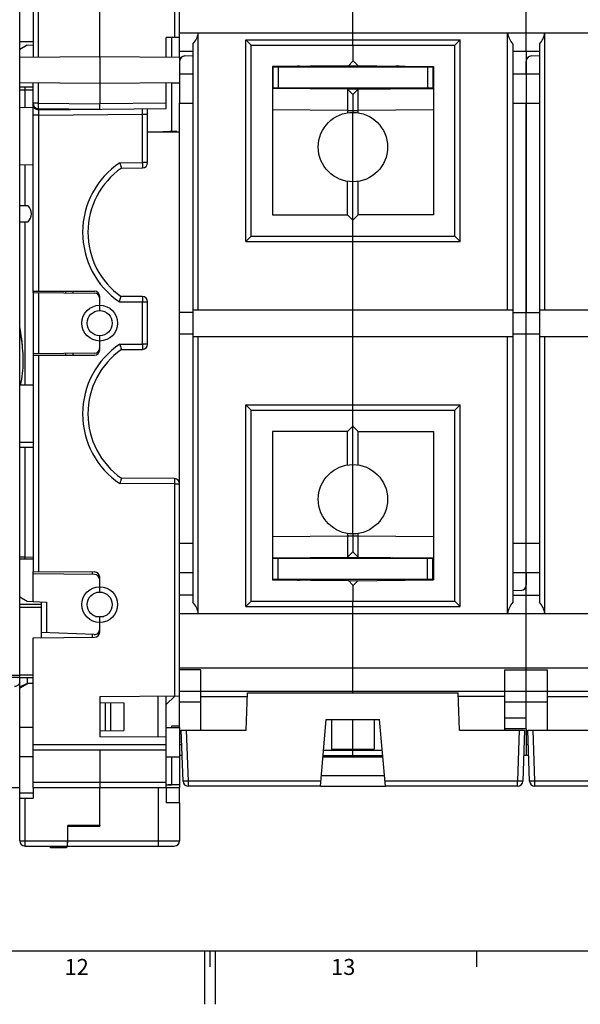
# Model space of a CAD drawing. Units: millimetres. Extents: x 0 to 1189, y 0 to 841.
# Drawn here: x 559 to 664, y 0 to 185 of the extents above; entities that cross this region are included whole.
import ezdxf

# ---------------------------------------------------------------- set-up
doc = ezdxf.new("R2010")
doc.units = ezdxf.units.MM
doc.header["$LTSCALE"] = 65.395
doc.layers.get('0').update_dxf_attribs({"linetype": 'CONTINUOUS'})
for name, color, linetype in [('08_DRAFTS', 7, 'CONTINUOUS'), ('09_ROUNDS', 7, 'CONTINUOUS'), ('10_CHAMFER', 7, 'CONTINUOUS')]:
    doc.layers.add(name, color=color, linetype=linetype)
doc.styles.add('TEXTSTYLE_2', font='helveticaneue_medium.ttf')

msp = doc.modelspace()

# ---------------------------------------------------------------- linework, layer by layer
at = {"color": 7, "linetype": 'Continuous'}
for p, q in [((621.317, 182.055), (621.317, 196.658)), ((602.217, 143.958), (602.217, 179.758)), ((602.217, 179.758), (640.417, 179.758)), ((640.417, 143.958), (640.417, 179.758)), ((653.817, 178.658), (653.817, 129.658)), ((588.817, 174.408), (591.317, 174.408)), ((651.317, 174.408), (656.317, 174.408)), ((588.817, 172.788), (588.817, 168.908)), ((588.817, 168.908), (591.317, 168.908)), ((651.317, 168.908), (656.317, 168.908)), ((621.317, 154.158), (621.317, 167.158)), ((560.427, 149.658), (558.817, 149.658)), ((558.817, 146.658), (560.427, 146.658)), ((602.217, 143.958), (640.417, 143.958)), ((591.317, 130.158), (591.317, 125.158)), ((621.317, 125.158), (621.317, 130.158)), ((651.317, 130.158), (651.317, 125.158)), ((656.317, 130.158), (656.317, 125.158)), ((588.817, 97.514), (588.817, 125.658)), ((653.817, 76.658), (653.817, 125.658)), ((602.217, 111.358), (640.417, 111.358)), ((602.217, 75.558), (602.217, 111.358)), ((640.417, 75.558), (640.417, 111.358)), ((621.317, 88.158), (621.317, 101.158)), ((588.817, 86.408), (591.317, 86.408)), ((651.317, 86.408), (656.317, 86.408)), ((588.817, 80.908), (591.317, 80.908)), ((651.317, 80.908), (656.317, 80.908)), ((602.217, 75.558), (640.417, 75.558)), ((621.317, 58.658), (621.317, 73.261)), ((588.817, 63.055), (783.817, 63.055)), ((561.317, 51.908), (558.817, 51.908)), ((586.317, 51.908), (588.817, 51.908)), ((588.817, 52.158), (587.317, 52.158)), ((587.317, 52.158), (587.317, 51.908)), ((588.817, 51.908), (588.817, 46.408)), ((617.317, 53.358), (617.317, 47.829)), ((621.317, 47.829), (621.317, 53.358)), ((625.317, 53.358), (625.317, 47.829)), ((653.817, 51.658), (649.817, 51.658)), ((653.817, 51.658), (653.817, 46.658)), ((561.317, 46.408), (558.817, 46.408)), ((586.317, 46.408), (588.817, 46.408)), ((617.317, 47.829), (625.317, 47.829)), ((653.817, 46.658), (653.351, 46.658)), ((561.317, 40.658), (561.317, 38.663)), ((573.817, 33.508), (573.817, 40.658)), ((573.817, 33.508), (567.817, 33.508)), ((10, 10), (1179, 10)), ((593.5, 10), (593.5, 0)), ((594.5, 10), (594.5, 7)), ((595.5, 10), (595.5, 0)), ((644.5, 10), (644.5, 7))]:
    msp.add_line(p, q, dxfattribs=at)
for centre, radius, start, end in [((611.317, 171.832), 4, 90.5, 101.54064), ((629.317, 169.85), 6, 77.61382, 89.5), ((558.817, 148.158), 2.2, 317.01411, 42.98589), ((611.317, 83.483), 4, 258.45936, 269.5), ((629.317, 85.465), 6, 270.5, 282.38618)]:
    msp.add_arc(centre, radius, start, end, dxfattribs=at)
for points, knots in [([(558.82, 126.764), (558.843, 126.631), (558.99, 125.779), (559.151, 124.642), (559.246, 123.633), (559.269, 123.352)], [0, 0, 0, 0, 0.1175098, 0.7545903, 1, 1, 1, 1]), ([(558.82, 126.267), (558.862, 126.047), (559.033, 125.131), (559.277, 123.51), (559.442, 121.395), (559.41, 119.278), (559.205, 117.483), (558.992, 116.398), (558.904, 116.009)], [0, 0, 0, 0, 0.0648831, 0.2697807, 0.4746783, 0.6795759, 0.8844736, 1, 1, 1, 1])]:
    msp.add_open_spline(points, degree=3, knots=knots, dxfattribs=at)
at = {"layer": '08_DRAFTS', "color": 7, "linetype": 'Continuous'}
for p, q in [((586.317, 177.549), (586.317, 181.188)), ((587.317, 181.197), (587.317, 177.54)), ((558.817, 177.527), (573.817, 177.658)), ((573.817, 177.658), (573.817, 172.658)), ((573.817, 177.658), (588.817, 177.527)), ((588.817, 177.527), (588.817, 172.788)), ((620.472, 175.913), (606.217, 175.788)), ((606.217, 175.788), (606.217, 147.958)), ((610.517, 175.708), (610.517, 175.826)), ((621.317, 176.758), (620.472, 175.913)), ((636.417, 175.788), (636.417, 147.958)), ((558.817, 172.788), (573.817, 172.658)), ((561.317, 171.908), (558.817, 171.908)), ((573.817, 172.658), (588.817, 172.788)), ((587.317, 172.775), (587.317, 163.608)), ((588.817, 172.658), (587.317, 172.658)), ((610.517, 171.59), (610.517, 171.708)), ((561.317, 168.051), (558.817, 168.008)), ((582.817, 163.544), (588.817, 163.492)), ((588.216, 163.655), (585.637, 163.52)), ((588.216, 163.497), (588.216, 163.655)), ((561.317, 157.264), (558.817, 157.308)), ((561.317, 133.403), (561.317, 133.658)), ((561.317, 121.912), (561.317, 121.658)), ((561.317, 116.051), (558.817, 116.008)), ((606.217, 107.358), (606.217, 79.527)), ((636.417, 107.358), (636.417, 79.527)), ((561.317, 105.264), (558.817, 105.308)), ((561.317, 83.408), (558.817, 83.408)), ((632.117, 83.608), (632.117, 83.726)), ((561.317, 75.486), (561.317, 81.13)), ((606.217, 79.527), (620.472, 79.403)), ((620.472, 79.403), (621.317, 78.558)), ((632.117, 79.49), (632.117, 79.608)), ((573.049, 72.687), (574.623, 72.701)), ((562.817, 69.655), (562.817, 68.698)), ((573.817, 57.658), (573.817, 50.158)), ((584.817, 50.062), (584.817, 57.754)), ((586.317, 50.049), (586.317, 57.767)), ((601.317, 51.358), (601.562, 58.358)), ((601.562, 58.358), (641.073, 58.358)), ((641.317, 51.358), (641.073, 58.358)), ((573.817, 56.544), (578.367, 56.504)), ((574.868, 56.535), (574.868, 51.28)), ((575.868, 56.526), (575.868, 51.289)), ((578.367, 56.504), (578.367, 51.311)), ((616.317, 53.358), (626.317, 53.358)), ((573.817, 51.271), (578.367, 51.311)), ((586.317, 50.049), (573.817, 50.158)), ((587.317, 46.408), (587.317, 41.158)), ((615.705, 46.358), (626.93, 46.358)), ((615.399, 42.858), (627.236, 42.858)), ((586.317, 40.658), (586.317, 37.777)), ((586.317, 40.627), (588.817, 40.605)), ((588.817, 37.755), (588.817, 40.605)), ((615.224, 40.858), (627.411, 40.858)), ((588.817, 37.755), (586.317, 37.777)), ((567.817, 30.658), (567.817, 33.508)), ((567.817, 33.342), (573.817, 33.394)), ((573.817, 33.508), (573.817, 33.394)), ((567.81, 30.858), (567.817, 30.858))]:
    msp.add_line(p, q, dxfattribs=at)
for centre, start, end in [((586.317, 144.658), 179.15688, 180.44945), ((586.317, 110.658), 179.34813, 180.64839)]:
    msp.add_arc(centre, 14.705, start, end, dxfattribs=at)
at = {"layer": '09_ROUNDS', "color": 7, "linetype": 'Continuous'}
for p, q in [((558.817, 30.658), (558.817, 210.458)), ((588.817, 177.527), (588.817, 208.658)), ((573.817, 177.658), (573.817, 207.658)), ((561.317, 204.057), (561.317, 177.549)), ((562.309, 204.057), (562.309, 177.557)), ((587.826, 204.035), (587.826, 181.201)), ((653.817, 178.658), (653.817, 203.658)), ((588.817, 181.21), (586.317, 181.188)), ((588.817, 182.055), (783.817, 182.055)), ((592.317, 130.158), (592.317, 182.055)), ((621.317, 179.758), (621.317, 182.055)), ((650.317, 130.158), (650.317, 182.055)), ((657.317, 130.158), (657.317, 182.055)), ((561.317, 180.408), (558.817, 180.408)), ((591.317, 179.961), (591.317, 130.158)), ((601.217, 142.958), (601.217, 180.758)), ((601.217, 180.758), (641.417, 180.758)), ((602.217, 179.758), (601.217, 180.758)), ((640.417, 179.758), (641.417, 180.758)), ((641.417, 142.958), (641.417, 180.758)), ((651.317, 179.961), (651.317, 130.158)), ((656.317, 179.961), (656.317, 130.158)), ((588.817, 178.658), (591.317, 178.658)), ((589.782, 177.742), (591.317, 177.796)), ((651.317, 178.658), (656.317, 178.658)), ((654.782, 177.742), (656.317, 177.796)), ((606.217, 175.708), (636.417, 175.708)), ((606.317, 175.708), (606.317, 171.708)), ((607.317, 175.708), (607.317, 171.708)), ((611.817, 175.837), (611.817, 175.708)), ((632.117, 175.708), (632.117, 175.826)), ((633.117, 175.708), (633.117, 175.817)), ((635.317, 175.708), (635.317, 171.708)), ((636.317, 175.708), (636.317, 171.708)), ((653.817, 174.408), (653.817, 176.743)), ((561.317, 133.658), (561.317, 172.767)), ((562.309, 172.758), (562.309, 168.868)), ((573.817, 172.658), (573.817, 168.767)), ((586.317, 167.876), (586.317, 172.767)), ((636.417, 171.708), (606.217, 171.708)), ((614.28, 171.658), (617.617, 171.658)), ((614.817, 171.658), (614.817, 171.552)), ((614.85, 171.708), (614.85, 171.658)), ((615.195, 171.658), (615.195, 171.708)), ((615.197, 171.658), (615.197, 171.708)), ((615.317, 171.708), (615.317, 171.658)), ((615.817, 171.543), (615.817, 171.658)), ((617.617, 171.658), (617.617, 171.528)), ((617.817, 171.708), (617.817, 171.526)), ((624.817, 171.708), (624.817, 171.526)), ((625.017, 171.528), (625.017, 171.658)), ((625.017, 171.658), (628.354, 171.658)), ((626.817, 171.658), (626.817, 171.543)), ((627.317, 171.708), (627.317, 171.658)), ((627.437, 171.708), (627.437, 171.658)), ((627.44, 171.708), (627.44, 171.658)), ((627.784, 171.658), (627.784, 171.708)), ((627.817, 171.552), (627.817, 171.658)), ((632.117, 171.59), (632.117, 171.708)), ((633.117, 171.598), (633.117, 171.708)), ((558.817, 171.408), (561.317, 171.408)), ((559.782, 171.408), (559.782, 168.024)), ((562.309, 168.868), (561.317, 168.868)), ((562.309, 168.868), (573.817, 168.768)), ((586.317, 168.876), (573.817, 168.767)), ((588.817, 125.658), (588.817, 168.908)), ((653.817, 86.408), (653.817, 168.908)), ((562.326, 166.666), (561.317, 166.666)), ((562.309, 167.868), (573.817, 167.768)), ((562.326, 167.666), (586.317, 167.876)), ((562.326, 166.666), (581.826, 166.837)), ((562.326, 166.666), (562.326, 133.658)), ((581.826, 157.749), (581.826, 166.837)), ((581.826, 166.837), (582.817, 166.837)), ((582.817, 157.749), (582.817, 167.845)), ((559.782, 157.291), (559.782, 149.658)), ((577.595, 157.712), (581.826, 157.749)), ((582.817, 157.749), (581.826, 157.749)), ((577.899, 156.715), (581.826, 156.749)), ((559.782, 146.658), (559.782, 116.024)), ((602.217, 143.958), (601.217, 142.958)), ((621.317, 130.158), (621.317, 143.958)), ((640.417, 143.958), (641.417, 142.958)), ((601.217, 142.958), (641.417, 142.958)), ((561.317, 133.658), (572.817, 133.658)), ((561.317, 133.403), (561.317, 121.912)), ((561.317, 133.403), (572.826, 133.303)), ((562.326, 133.394), (562.326, 121.921)), ((573.817, 130.008), (573.817, 132.658)), ((577.513, 131.658), (582.817, 131.658)), ((581.817, 132.658), (577.817, 132.658)), ((581.826, 123.749), (581.826, 131.658)), ((582.817, 123.749), (582.817, 131.658)), ((591.317, 129.658), (588.817, 129.658)), ((651.317, 129.658), (656.317, 129.658)), ((588.817, 125.658), (591.317, 125.658)), ((651.317, 125.658), (656.317, 125.658)), ((573.817, 122.658), (573.817, 125.308)), ((577.595, 123.712), (581.826, 123.749)), ((582.817, 123.749), (581.826, 123.749)), ((591.317, 125.158), (591.317, 75.354)), ((592.317, 73.261), (592.317, 125.158)), ((621.317, 111.358), (621.317, 125.158)), ((650.317, 73.261), (650.317, 125.158)), ((651.317, 125.158), (651.317, 75.354)), ((656.317, 125.158), (656.317, 75.354)), ((657.317, 73.261), (657.317, 125.158)), ((572.826, 122.012), (561.317, 121.912)), ((577.899, 122.715), (581.826, 122.749)), ((561.317, 121.658), (561.317, 81.13)), ((561.317, 121.658), (572.817, 121.658)), ((562.326, 121.658), (562.326, 81.121)), ((601.217, 112.358), (641.417, 112.358)), ((602.217, 111.358), (601.217, 112.358)), ((601.217, 74.558), (601.217, 112.358)), ((640.417, 111.358), (641.417, 112.358)), ((641.417, 74.558), (641.417, 112.358)), ((558.817, 104.408), (561.317, 104.408)), ((559.782, 104.408), (559.782, 83.792)), ((587.826, 98.514), (577.899, 98.6)), ((587.826, 97.514), (577.595, 97.603)), ((587.826, 97.514), (588.817, 97.514)), ((587.826, 97.514), (587.826, 57.78)), ((588.817, 51.908), (588.817, 97.514)), ((559.782, 83.792), (558.817, 83.792)), ((559.782, 83.792), (561.317, 83.846)), ((606.217, 83.608), (636.417, 83.608)), ((606.317, 79.608), (606.317, 83.608)), ((607.317, 79.608), (607.317, 83.608)), ((609.517, 83.717), (609.517, 83.608)), ((610.517, 83.726), (610.517, 83.608)), ((617.617, 83.658), (614.28, 83.658)), ((614.85, 83.658), (614.85, 83.608)), ((615.074, 83.765), (615.071, 83.658)), ((615.195, 83.608), (615.195, 83.658)), ((615.197, 83.608), (615.197, 83.658)), ((615.317, 83.608), (615.317, 83.658)), ((616.036, 83.658), (616.044, 83.774)), ((617.617, 83.658), (617.617, 83.788)), ((617.817, 83.608), (617.817, 83.789)), ((624.817, 83.608), (624.817, 83.789)), ((625.017, 83.658), (625.017, 83.788)), ((628.354, 83.658), (625.017, 83.658)), ((626.59, 83.774), (626.598, 83.658)), ((627.317, 83.608), (627.317, 83.658)), ((627.437, 83.658), (627.437, 83.608)), ((627.44, 83.658), (627.44, 83.608)), ((627.564, 83.658), (627.56, 83.765)), ((627.784, 83.608), (627.784, 83.658)), ((635.317, 79.608), (635.317, 83.608)), ((636.317, 79.608), (636.317, 83.608)), ((561.317, 81.13), (572.826, 81.03)), ((572.826, 80.553), (561.317, 80.653)), ((573.817, 77.258), (573.817, 80.03)), ((636.417, 79.608), (606.217, 79.608)), ((609.517, 79.608), (609.517, 79.498)), ((610.517, 79.608), (610.517, 79.49)), ((611.817, 79.478), (611.817, 79.608)), ((653.817, 80.908), (653.817, 78.572)), ((652.852, 77.573), (651.317, 77.519)), ((591.317, 76.658), (588.817, 76.658)), ((651.317, 76.658), (656.317, 76.658)), ((653.817, 51.658), (653.817, 76.658)), ((562.817, 74.908), (558.817, 74.908)), ((562.817, 74.356), (558.817, 74.356)), ((561.317, 75.486), (563.826, 75.355)), ((562.817, 75.408), (562.817, 69.655)), ((563.826, 75.355), (563.826, 69.62)), ((602.217, 75.558), (601.217, 74.558)), ((601.217, 74.558), (641.417, 74.558)), ((621.317, 73.261), (621.317, 75.558)), ((640.417, 75.558), (641.417, 74.558)), ((573.817, 69.785), (573.817, 72.558)), ((588.817, 73.261), (783.817, 73.261)), ((561.317, 68.685), (572.826, 68.785)), ((561.317, 40.658), (561.317, 68.685)), ((572.782, 69.307), (562.817, 69.655)), ((532.817, 61.658), (558.817, 61.658)), ((558.817, 61.237), (552.085, 61.237)), ((561.317, 61.709), (558.817, 61.709)), ((561.317, 61.158), (558.817, 61.158)), ((592.817, 62.658), (588.817, 62.658)), ((592.817, 51.358), (592.817, 62.658)), ((649.817, 62.658), (657.817, 62.658)), ((649.817, 51.358), (649.817, 62.658)), ((657.817, 51.358), (657.817, 62.658)), ((573.817, 57.658), (588.817, 57.788)), ((588.817, 58.658), (783.817, 58.658)), ((592.817, 57.658), (601.537, 57.658)), ((621.317, 58.358), (621.317, 58.658)), ((649.817, 57.658), (641.097, 57.658)), ((657.817, 57.658), (666.537, 57.658)), ((588.817, 56.658), (592.817, 56.658)), ((649.817, 56.658), (657.817, 56.658)), ((653.817, 53.658), (649.817, 53.658)), ((615.224, 40.858), (616.317, 53.358)), ((627.411, 40.858), (626.317, 53.358)), ((586.317, 40.658), (586.317, 50.049)), ((589.12, 51.358), (601.317, 51.358)), ((589.453, 41.823), (589.12, 51.358)), ((590.452, 41.823), (590.119, 51.358)), ((641.317, 51.358), (653.515, 51.358)), ((652.515, 51.358), (652.183, 41.823)), ((653.515, 51.358), (653.182, 41.823)), ((654.12, 51.358), (666.317, 51.358)), ((654.453, 41.823), (654.12, 51.358)), ((655.452, 41.823), (655.119, 51.358)), ((586.317, 48.658), (561.317, 48.658)), ((589.214, 48.658), (588.817, 48.658)), ((654.214, 48.658), (653.817, 48.658)), ((586.317, 47.658), (561.317, 47.658)), ((573.817, 47.658), (573.817, 40.658)), ((589.284, 46.658), (588.817, 46.658)), ((615.731, 46.658), (626.903, 46.658)), ((615.819, 47.658), (626.816, 47.658)), ((621.317, 46.658), (621.317, 47.829)), ((654.284, 46.658), (653.817, 46.658)), ((417.976, 40.658), (558.817, 40.658)), ((558.813, 41.649), (558.817, 41.649)), ((561.317, 41.623), (586.317, 41.623)), ((561.317, 40.658), (586.317, 40.658)), ((584.817, 40.658), (584.817, 29.658)), ((615.308, 41.823), (590.452, 41.823)), ((590.452, 40.858), (590.452, 41.823)), ((615.224, 40.858), (590.452, 40.858)), ((652.183, 41.823), (627.326, 41.823)), ((652.183, 40.858), (627.411, 40.858)), ((652.183, 40.858), (652.183, 41.823)), ((680.308, 41.823), (655.452, 41.823)), ((655.452, 40.858), (655.452, 41.823)), ((680.224, 40.858), (655.452, 40.858)), ((558.817, 39.663), (561.317, 39.663)), ((558.817, 38.663), (561.317, 38.663)), ((559.817, 29.658), (559.817, 38.663)), ((588.817, 37.755), (588.817, 30.658)), ((567.8, 29.658), (567.817, 31.658)), ((559.817, 30.623), (567.808, 30.623)), ((559.817, 29.658), (587.817, 29.658)), ((567.617, 29.658), (567.617, 29.304)), ((567.817, 30.708), (567.809, 30.708)), ((567.809, 29.658), (567.817, 30.658)), ((567.817, 30.623), (584.817, 30.623)), ((567.617, 29.304), (564.617, 29.304))]:
    msp.add_line(p, q, dxfattribs=at)
at = {"layer": '09_ROUNDS', "color": 3, "linetype": 'Continuous'}
msp.add_line((564.617, 29.304), (564.617, 29.658), dxfattribs=at)
at = {"layer": '09_ROUNDS', "color": 7, "linetype": 'Continuous'}
for centre, radius in [((573.826, 127.658), 3.35), ((573.817, 127.658), 2.35), ((573.826, 74.908), 3.35), ((573.817, 74.908), 2.35)]:
    msp.add_circle(centre, radius, dxfattribs=at)
for centre, radius, start, end in [((589.817, 176.743), 1, 92, 180), ((654.817, 176.743), 1, 92, 180), ((584.133, 171.43), 24.351, 178.87591, 180.05249), ((614.817, 168.708), 3, 90, 107.9397), ((617.617, 170.658), 1, 78.44537, 90), ((625.017, 170.658), 1, 90, 101.55442), ((627.817, 168.708), 3, 72.0603, 90), ((562.317, 168.868), 1, 180, 269.5), ((562.317, 168.666), 1, 180, 270.5), ((586.326, 144.658), 15.705, 123.77529, 235.86713), ((581.817, 157.749), 1, 270.5, 360), ((586.317, 144.658), 14.705, 124.9221, 234.68887), ((572.817, 132.658), 1, 0, 90), ((572.817, 132.303), 1, 0, 89.5), ((581.817, 131.658), 1, 0, 90), ((586.326, 110.658), 15.705, 123.77529, 236.22471), ((581.817, 123.749), 1, 270.5, 360), ((586.317, 110.658), 14.705, 124.9221, 235.0779), ((572.817, 122.658), 1, 270, 360), ((572.817, 123.012), 1, 270.5, 360), ((587.817, 97.514), 1, 0, 89.5), ((587.139, 82.838), 27.374, 178.00207, 178.80802), ((614.817, 86.608), 3, 252.0603, 270), ((617.617, 84.658), 1, 270, 281.54083), ((625.017, 84.658), 1, 258.45916, 270), ((627.817, 86.608), 3, 270, 287.9397), ((572.817, 80.03), 1, 0, 89.5), ((572.817, 79.553), 1, 0, 89.5), ((652.817, 78.572), 1, 272, 360), ((572.817, 70.307), 1, 268, 360), ((572.817, 69.785), 1, 270.5, 360), ((557.818, 41.737), 1, 354.95146, 359.77026), ((557.822, 41.737), 0.995, 354.5992, 354.95069), ((590.452, 41.858), 1, 182, 270), ((652.183, 41.858), 1, 270, 358), ((655.452, 41.858), 1, 182, 270), ((559.817, 30.658), 1, 180, 270), ((587.817, 30.658), 1, 270, 360)]:
    msp.add_arc(centre, radius, start, end, dxfattribs=at)
for centre, major_axis, start_param, end_param in [((588.363, 182.658), (0, 4), -2.3106397, -1.7221081), ((654.272, 182.658), (4, 0), -2.9902808, -2.4017493), ((653.363, 182.658), (4, 0), -0.7398433, -0.1513118), ((588.363, 72.658), (4, 0), 0.1513118, 0.7398433), ((654.272, 72.658), (4, 0), 2.4017493, 2.9902808), ((653.363, 72.658), (4, 0), 0.1513118, 0.7398433)]:
    msp.add_ellipse(centre, major_axis=major_axis, ratio=1, start_param=start_param, end_param=end_param, dxfattribs=at)
for points, knots in [([(562.309, 168.868), (562.308, 168.803), (562.307, 168.675), (562.306, 168.49), (562.305, 168.344), (562.305, 168.236), (562.305, 168.163), (562.305, 168.098), (562.305, 168.039), (562.305, 167.989), (562.306, 167.952), (562.306, 167.927), (562.306, 167.912), (562.307, 167.899), (562.307, 167.888), (562.307, 167.88), (562.307, 167.873), (562.308, 167.87), (562.308, 167.868), (562.309, 167.868)], [0, 0, 0, 0, 0.1950599, 0.3826228, 0.5554812, 0.6342916, 0.706994, 0.7728884, 0.8313405, 0.8817878, 0.9237451, 0.9414109, 0.9568094, 0.9699043, 0.9806643, 0.9890645, 0.9950867, 0.9987217, 1, 1, 1, 1]), ([(573.817, 167.768), (573.826, 167.768), (573.84, 167.767), (573.855, 167.767), (573.862, 167.767), (573.866, 167.767), (573.869, 167.767), (573.871, 167.767), (573.872, 167.768), (573.871, 167.768), (573.869, 167.768), (573.867, 167.769), (573.864, 167.771), (573.864, 167.774), (573.863, 167.777), (573.862, 167.781), (573.861, 167.785), (573.86, 167.792), (573.858, 167.803), (573.857, 167.817), (573.854, 167.841), (573.852, 167.877), (573.849, 167.926), (573.846, 167.984), (573.844, 168.05), (573.841, 168.123), (573.839, 168.202), (573.836, 168.288), (573.832, 168.41), (573.826, 168.571), (573.821, 168.701), (573.817, 168.768)], [0, 0, 0, 0, 0.0256757, 0.0374979, 0.0424175, 0.0463954, 0.0492238, 0.0508488, 0.0514759, 0.0517655, 0.0537909, 0.0564823, 0.0595143, 0.0619094, 0.0649665, 0.0687514, 0.0730498, 0.0778721, 0.0892323, 0.1028678, 0.1187383, 0.1570628, 0.2038551, 0.2586575, 0.3209241, 0.3900305, 0.4652812, 0.5459182, 0.6311284, 0.8117921, 1, 1, 1, 1]), ([(562.326, 167.666), (562.326, 167.666), (562.326, 167.664), (562.327, 167.661), (562.327, 167.655), (562.328, 167.646), (562.328, 167.636), (562.328, 167.623), (562.328, 167.607), (562.329, 167.582), (562.329, 167.546), (562.329, 167.495), (562.33, 167.437), (562.33, 167.371), (562.33, 167.299), (562.329, 167.191), (562.329, 167.044), (562.328, 166.859), (562.327, 166.731), (562.326, 166.666)], [0, 0, 0, 0, 0.0012711, 0.0048988, 0.0109135, 0.0193067, 0.0300601, 0.0431487, 0.0585418, 0.0762025, 0.1181521, 0.1685951, 0.2270463, 0.292943, 0.3656504, 0.4444681, 0.6173446, 0.8049255, 1, 1, 1, 1]), ([(581.826, 166.837), (581.827, 166.902), (581.828, 167.029), (581.829, 167.214), (581.829, 167.361), (581.83, 167.469), (581.83, 167.541), (581.83, 167.607), (581.829, 167.665), (581.829, 167.716), (581.829, 167.752), (581.828, 167.777), (581.828, 167.793), (581.828, 167.806), (581.828, 167.817), (581.827, 167.825), (581.827, 167.831), (581.826, 167.834), (581.826, 167.837), (581.826, 167.837)], [0, 0, 0, 0, 0.1950738, 0.3826546, 0.5555312, 0.6343489, 0.7070565, 0.7729531, 0.8314044, 0.8818475, 0.9237972, 0.941458, 0.9568511, 0.9699397, 0.9806932, 0.9890864, 0.9951011, 0.9987289, 1, 1, 1, 1]), ([(577.595, 157.712), (577.614, 157.649), (577.653, 157.524), (577.709, 157.343), (577.753, 157.199), (577.786, 157.091), (577.809, 157.019), (577.829, 156.952), (577.847, 156.893), (577.863, 156.842), (577.874, 156.804), (577.882, 156.778), (577.887, 156.762), (577.891, 156.748), (577.894, 156.737), (577.896, 156.728), (577.898, 156.721), (577.898, 156.718), (577.899, 156.715), (577.899, 156.715)], [0, 0, 0, 0, 0.1908347, 0.3751133, 0.5463948, 0.6251652, 0.6983089, 0.7650649, 0.8247028, 0.8765376, 0.919945, 0.9383144, 0.9543795, 0.9680878, 0.9793931, 0.9882583, 0.9946543, 0.9985632, 1, 1, 1, 1]), ([(581.826, 157.749), (581.827, 157.684), (581.828, 157.557), (581.829, 157.372), (581.829, 157.225), (581.83, 157.117), (581.83, 157.044), (581.83, 156.979), (581.829, 156.921), (581.829, 156.87), (581.829, 156.834), (581.828, 156.809), (581.828, 156.793), (581.828, 156.78), (581.828, 156.769), (581.827, 156.761), (581.827, 156.755), (581.826, 156.752), (581.826, 156.749), (581.826, 156.749)], [0, 0, 0, 0, 0.1950599, 0.3826228, 0.5554812, 0.6342916, 0.706994, 0.7728884, 0.8313405, 0.8817878, 0.9237451, 0.9414109, 0.9568094, 0.9699043, 0.9806644, 0.9890645, 0.9950867, 0.9987217, 1, 1, 1, 1]), ([(577.513, 131.658), (577.533, 131.721), (577.571, 131.846), (577.627, 132.028), (577.672, 132.172), (577.705, 132.28), (577.727, 132.353), (577.747, 132.419), (577.765, 132.479), (577.781, 132.53), (577.793, 132.568), (577.8, 132.594), (577.805, 132.611), (577.809, 132.624), (577.812, 132.636), (577.814, 132.645), (577.816, 132.651), (577.817, 132.655), (577.818, 132.657), (577.817, 132.658)], [0, 0, 0, 0, 0.1906169, 0.374727, 0.5459268, 0.6246946, 0.6978609, 0.7646616, 0.8243617, 0.8762697, 0.9197536, 0.9381601, 0.9542601, 0.9680003, 0.9793336, 0.9882221, 0.994636, 0.9985572, 1, 1, 1, 1]), ([(581.817, 132.658), (581.818, 132.658), (581.818, 132.655), (581.818, 132.652), (581.819, 132.646), (581.819, 132.638), (581.819, 132.627), (581.82, 132.614), (581.82, 132.598), (581.821, 132.573), (581.821, 132.537), (581.822, 132.486), (581.823, 132.428), (581.823, 132.362), (581.824, 132.29), (581.825, 132.182), (581.825, 132.035), (581.826, 131.85), (581.826, 131.723), (581.826, 131.658)], [0, 0, 0, 0, 0.0012783, 0.0049134, 0.0109357, 0.019336, 0.0300963, 0.0431915, 0.0585903, 0.0762564, 0.1182144, 0.1686625, 0.2271154, 0.2930106, 0.3657136, 0.4445246, 0.617383, 0.8049441, 1, 1, 1, 1]), ([(577.595, 123.712), (577.614, 123.649), (577.653, 123.524), (577.709, 123.343), (577.753, 123.199), (577.786, 123.091), (577.809, 123.019), (577.829, 122.952), (577.847, 122.893), (577.863, 122.842), (577.874, 122.804), (577.882, 122.778), (577.887, 122.762), (577.891, 122.748), (577.894, 122.737), (577.896, 122.728), (577.898, 122.721), (577.898, 122.718), (577.899, 122.715), (577.899, 122.715)], [0, 0, 0, 0, 0.1908347, 0.3751133, 0.5463948, 0.6251652, 0.6983089, 0.7650649, 0.8247028, 0.8765376, 0.919945, 0.9383144, 0.9543795, 0.9680878, 0.9793931, 0.9882583, 0.9946543, 0.9985632, 1, 1, 1, 1]), ([(581.826, 123.749), (581.827, 123.684), (581.828, 123.557), (581.829, 123.372), (581.829, 123.225), (581.83, 123.117), (581.83, 123.044), (581.83, 122.979), (581.829, 122.921), (581.829, 122.87), (581.829, 122.834), (581.828, 122.809), (581.828, 122.793), (581.828, 122.78), (581.828, 122.769), (581.827, 122.761), (581.827, 122.755), (581.826, 122.752), (581.826, 122.749), (581.826, 122.749)], [0, 0, 0, 0, 0.1950599, 0.3826228, 0.5554812, 0.6342916, 0.706994, 0.7728884, 0.8313405, 0.8817878, 0.9237451, 0.9414109, 0.9568094, 0.9699043, 0.9806644, 0.9890645, 0.9950867, 0.9987217, 1, 1, 1, 1]), ([(577.899, 98.6), (577.899, 98.6), (577.898, 98.597), (577.898, 98.594), (577.896, 98.587), (577.894, 98.578), (577.891, 98.567), (577.887, 98.553), (577.882, 98.537), (577.874, 98.511), (577.863, 98.474), (577.847, 98.422), (577.829, 98.363), (577.809, 98.297), (577.786, 98.224), (577.753, 98.117), (577.709, 97.972), (577.653, 97.791), (577.614, 97.666), (577.595, 97.603)], [0, 0, 0, 0, 0.0014368, 0.0053457, 0.0117417, 0.0206069, 0.0319122, 0.0456205, 0.0616856, 0.080055, 0.1234624, 0.1752972, 0.2349351, 0.3016911, 0.3748348, 0.4536052, 0.6248867, 0.8091653, 1, 1, 1, 1]), ([(587.826, 98.514), (587.826, 98.514), (587.826, 98.511), (587.827, 98.508), (587.827, 98.502), (587.828, 98.494), (587.828, 98.483), (587.828, 98.47), (587.828, 98.454), (587.829, 98.429), (587.829, 98.393), (587.829, 98.342), (587.83, 98.284), (587.83, 98.218), (587.83, 98.146), (587.829, 98.038), (587.829, 97.891), (587.828, 97.706), (587.827, 97.579), (587.826, 97.514)], [0, 0, 0, 0, 0.0012783, 0.0049133, 0.0109355, 0.0193357, 0.0300957, 0.0431906, 0.0585891, 0.0762549, 0.1182122, 0.1686595, 0.2271116, 0.293006, 0.3657084, 0.4445188, 0.6173772, 0.8049401, 1, 1, 1, 1]), ([(558.817, 60.399), (558.817, 60.345), (558.804, 60.234), (558.746, 60.075), (558.652, 59.929), (558.482, 59.757), (558.202, 59.603), (557.947, 59.562), (557.817, 59.562)], [0, 0, 0, 0, 0.1141581, 0.2301111, 0.3493155, 0.4726376, 0.7306874, 1, 1, 1, 1]), ([(590.452, 41.823), (590.387, 41.82), (590.26, 41.816), (590.075, 41.812), (589.904, 41.809), (589.774, 41.808), (589.682, 41.808), (589.624, 41.809), (589.574, 41.81), (589.532, 41.812), (589.499, 41.814), (589.475, 41.816), (589.461, 41.818), (589.454, 41.82), (589.453, 41.822), (589.453, 41.823)], [0, 0, 0, 0, 0.1946754, 0.3818439, 0.5543343, 0.7055418, 0.7713196, 0.8296862, 0.8800859, 0.9220429, 0.9551688, 0.9791772, 0.9939287, 0.997912, 1, 1, 1, 1]), ([(653.182, 41.823), (653.182, 41.822), (653.18, 41.82), (653.174, 41.818), (653.159, 41.816), (653.136, 41.814), (653.103, 41.812), (653.061, 41.81), (653.01, 41.809), (652.952, 41.808), (652.86, 41.808), (652.73, 41.809), (652.56, 41.812), (652.375, 41.816), (652.247, 41.82), (652.183, 41.823)], [0, 0, 0, 0, 0.002088, 0.0060713, 0.0208228, 0.0448312, 0.0779571, 0.1199141, 0.1703138, 0.2286804, 0.2944582, 0.4456657, 0.6181561, 0.8053246, 1, 1, 1, 1]), ([(655.452, 41.823), (655.387, 41.82), (655.26, 41.816), (655.075, 41.812), (654.904, 41.809), (654.774, 41.808), (654.682, 41.808), (654.624, 41.809), (654.574, 41.81), (654.532, 41.812), (654.499, 41.814), (654.475, 41.816), (654.461, 41.818), (654.454, 41.82), (654.453, 41.822), (654.453, 41.823)], [0, 0, 0, 0, 0.1946754, 0.3818439, 0.5543343, 0.7055418, 0.7713196, 0.8296862, 0.8800859, 0.9220429, 0.9551688, 0.9791772, 0.9939287, 0.997912, 1, 1, 1, 1]), ([(558.817, 30.658), (558.817, 30.657), (558.819, 30.655), (558.825, 30.653), (558.84, 30.65), (558.863, 30.647), (558.896, 30.644), (558.938, 30.641), (558.988, 30.638), (559.047, 30.635), (559.139, 30.632), (559.269, 30.628), (559.439, 30.625), (559.625, 30.623), (559.752, 30.623), (559.817, 30.623)], [0, 0, 0, 0, 0.0020885, 0.006073, 0.0208292, 0.0448452, 0.0779811, 0.1199498, 0.1703623, 0.2287419, 0.2945319, 0.4457571, 0.6182479, 0.8053896, 1, 1, 1, 1]), ([(584.817, 30.623), (585.077, 30.623), (585.588, 30.623), (586.216, 30.625), (586.697, 30.627), (587.033, 30.628), (587.347, 30.63), (587.637, 30.633), (587.9, 30.635), (588.133, 30.638), (588.307, 30.64), (588.43, 30.643), (588.51, 30.644), (588.58, 30.646), (588.642, 30.647), (588.694, 30.649), (588.737, 30.651), (588.767, 30.652), (588.786, 30.653), (588.797, 30.654), (588.806, 30.655), (588.812, 30.656), (588.815, 30.656), (588.817, 30.657), (588.817, 30.658)], [0, 0, 0, 0, 0.1950845, 0.3826652, 0.4713687, 0.5555298, 0.6343381, 0.7070353, 0.7729218, 0.8313642, 0.881801, 0.9038627, 0.9237478, 0.9414086, 0.9568027, 0.9698936, 0.9806503, 0.9890477, 0.9923559, 0.995068, 0.9971834, 0.9987027, 0.9996306, 1, 1, 1, 1])]:
    msp.add_open_spline(points, degree=3, knots=knots, dxfattribs=at)
at = {"layer": '10_CHAMFER', "color": 7, "linetype": 'Continuous'}
for p, q in [((560.246, 179.773), (558.817, 178.948)), ((560.246, 179.773), (561.317, 179.829)), ((621.317, 179.758), (621.317, 176.758)), ((620.487, 175.927), (636.417, 175.788)), ((621.317, 176.911), (622.309, 175.911)), ((620.326, 171.504), (606.217, 171.627)), ((620.343, 171.487), (636.417, 171.627)), ((620.326, 171.504), (620.317, 167.504)), ((621.317, 170.504), (620.326, 171.504)), ((621.317, 170.504), (622.309, 171.504)), ((621.317, 170.504), (621.317, 167.158)), ((622.317, 167.504), (622.309, 171.504)), ((620.317, 167.504), (606.217, 167.627)), ((620.317, 167.504), (620.317, 167.08)), ((620.317, 167.504), (622.317, 167.504)), ((636.417, 167.627), (622.317, 167.504)), ((622.317, 167.08), (622.317, 167.504)), ((620.317, 147.958), (620.317, 154.235)), ((621.317, 143.958), (621.317, 154.158)), ((622.317, 147.958), (622.317, 154.235)), ((606.217, 147.958), (620.317, 147.958)), ((620.317, 147.958), (621.317, 146.958)), ((622.317, 147.958), (621.317, 146.958)), ((636.417, 147.958), (622.317, 147.958)), ((567.498, 133.349), (567.498, 133.658)), ((568.817, 133.338), (568.817, 133.658)), ((591.317, 130.158), (651.317, 130.158)), ((656.317, 130.158), (716.317, 130.158)), ((591.317, 125.158), (651.317, 125.158)), ((656.317, 125.158), (716.317, 125.158)), ((567.498, 121.658), (567.498, 121.966)), ((568.817, 121.658), (568.817, 121.977)), ((621.317, 101.158), (621.317, 111.358)), ((620.317, 107.358), (606.217, 107.358)), ((621.317, 108.358), (620.317, 107.358)), ((620.317, 101.08), (620.317, 107.358)), ((621.317, 108.358), (622.317, 107.358)), ((622.317, 107.358), (636.417, 107.358)), ((622.317, 101.08), (622.317, 107.358)), ((606.217, 87.688), (620.317, 87.811)), ((620.317, 88.235), (620.317, 87.811)), ((620.317, 87.811), (622.317, 87.811)), ((620.317, 87.811), (620.326, 83.811)), ((621.317, 88.158), (621.317, 84.811)), ((622.309, 83.811), (622.317, 87.811)), ((622.317, 87.811), (622.317, 88.235)), ((622.317, 87.811), (636.417, 87.688)), ((606.217, 83.688), (620.326, 83.811)), ((621.317, 84.811), (620.326, 83.811)), ((620.343, 83.828), (636.417, 83.688)), ((621.317, 84.811), (622.309, 83.811)), ((572.498, 80.556), (572.498, 81.033)), ((620.487, 79.388), (636.417, 79.527)), ((622.309, 79.404), (621.317, 78.404)), ((621.317, 78.558), (621.317, 75.558)), ((558.817, 76.367), (560.246, 75.542)), ((560.246, 75.542), (561.317, 75.486)), ((572.465, 68.782), (572.465, 69.318)), ((560.26, 60.206), (560.26, 61.158)), ((558.817, 59.494), (560.26, 60.206)), ((560.26, 60.068), (558.817, 59.243)), ((560.26, 60.206), (561.317, 60.243)), ((561.317, 60.105), (560.26, 60.068)), ((586.317, 56.188), (587.896, 57.78)), ((588.817, 46.408), (588.817, 40.605)), ((586.317, 41.105), (587.317, 41.158)), ((588.817, 41.105), (586.675, 41.124))]:
    msp.add_line(p, q, dxfattribs=at)
for centre in [(621.317, 160.658), (621.317, 94.658)]:
    msp.add_circle(centre, 6.5, dxfattribs=at)
msp.add_open_spline([(560.26, 60.068), (560.26, 60.068), (560.26, 60.069), (560.26, 60.071), (560.26, 60.074), (560.259, 60.079), (560.259, 60.089), (560.259, 60.105), (560.259, 60.124), (560.26, 60.148), (560.26, 60.175), (560.26, 60.195), (560.26, 60.206)], degree=3, knots=[0, 0, 0, 0, 0.0043006, 0.0163377, 0.0363094, 0.0642211, 0.1437778, 0.2547007, 0.3965278, 0.5686862, 0.7702899, 1, 1, 1, 1], dxfattribs=at)

# ---------------------------------------------------------------- texts
at = {"color": 2, "linetype": 'Continuous', "char_height": 3, "width": 4.6791, "attachment_point": 2, "line_spacing_factor": 0.9, "style": 'TEXTSTYLE_2'}
for s, insert in [('12', (569.5, 8.5)), ('13', (619.5, 8.5))]:
    msp.add_mtext(s, dxfattribs=dict(at, insert=insert))

doc.saveas('drawing.dxf')
